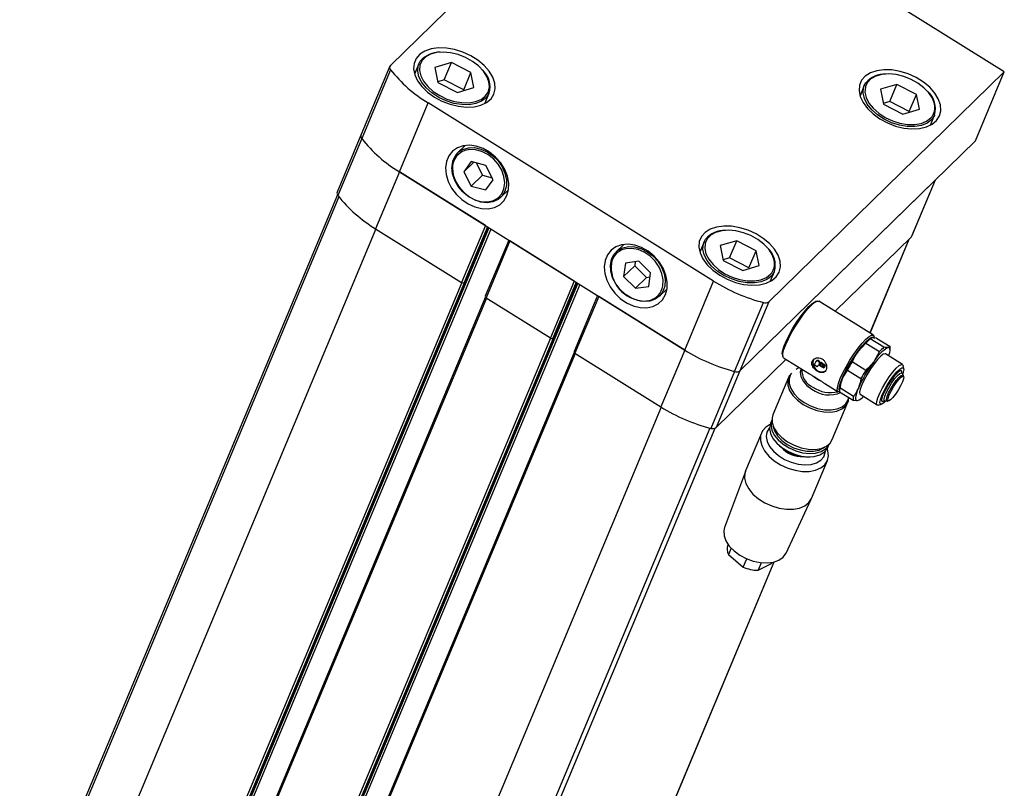
# Model space of a CAD drawing. Units: millimetres. Extents: x 20 to 410, y 10 to 287.
# Drawn here: x 322 to 332, y 145 to 153 of the extents above; entities that cross this region are included whole.
import ezdxf

# ---------------------------------------------------------------- set-up
doc = ezdxf.new("R2010")
doc.units = ezdxf.units.MM

msp = doc.modelspace()

# ---------------------------------------------------------------- linework, layer by layer
at = {"color": 7, "linetype": 'Continuous', "lineweight": 25}
for p, q in [((325.501184, 152.858185), (327.971474, 155.269264)), ((331.939887, 152.790855), (327.971474, 155.269264)), ((325.495237, 152.849527), (325.192748, 152.126263)), ((325.799363, 152.875822), (325.75452, 152.768601)), ((325.799363, 152.875822), (325.814359, 152.903431)), ((326.141477, 152.888778), (325.968527, 152.837381)), ((325.968527, 152.837381), (325.999977, 152.680937)), ((326.065855, 152.707962), (326.141477, 152.888778)), ((326.345877, 152.783732), (326.141477, 152.888778)), ((325.503171, 152.813998), (325.200682, 152.090734)), ((326.270255, 152.602916), (326.345877, 152.783732)), ((326.377326, 152.627288), (326.345877, 152.783732)), ((329.469596, 150.379776), (331.939887, 152.790855)), ((331.637398, 152.067591), (331.939887, 152.790855)), ((326.065855, 152.707962), (325.998564, 152.687965)), ((325.999977, 152.680937), (326.204376, 152.575891)), ((326.270255, 152.602916), (326.065855, 152.707962)), ((326.204376, 152.575891), (326.377326, 152.627288)), ((330.471359, 152.647116), (330.426516, 152.539894)), ((330.471359, 152.647116), (330.486354, 152.674725)), ((330.813473, 152.660072), (330.640523, 152.608675)), ((330.737851, 152.479256), (330.813473, 152.660072)), ((331.017872, 152.555026), (330.813473, 152.660072)), ((326.271667, 152.595888), (326.270255, 152.602916)), ((326.492572, 152.459927), (326.537415, 152.567149)), ((330.640523, 152.608675), (330.671972, 152.452231)), ((330.94225, 152.37421), (331.017872, 152.555026)), ((331.049322, 152.398582), (331.017872, 152.555026)), ((325.596254, 151.741459), (325.898743, 152.464723)), ((328.890635, 150.596184), (325.898743, 152.464723)), ((330.737851, 152.479256), (330.670559, 152.459258)), ((330.671972, 152.452231), (330.876372, 152.347184)), ((330.94225, 152.37421), (330.737851, 152.479256)), ((330.876372, 152.347184), (331.049322, 152.398582)), ((330.943663, 152.367182), (330.94225, 152.37421)), ((331.164568, 152.231221), (331.209411, 152.338442)), ((325.192748, 152.126263), (324.943195, 151.529571)), ((325.200682, 152.090734), (324.951129, 151.494041)), ((326.286854, 152.019503), (326.20636, 151.940938)), ((329.167108, 149.656512), (331.637398, 152.067591)), ((326.349772, 151.850917), (326.273179, 151.743158)), ((326.37622, 151.843729), (326.273179, 151.743158)), ((326.502957, 151.809284), (326.349772, 151.850917)), ((326.399987, 151.83727), (326.466446, 151.707644)), ((326.57955, 151.659893), (326.502957, 151.809284)), ((325.596254, 151.741459), (325.346701, 151.144766)), ((325.596254, 151.741459), (328.588147, 149.87292)), ((326.497977, 151.178302), (325.596254, 151.741459)), ((326.273179, 151.743158), (326.349772, 151.593767)), ((326.466446, 151.707644), (326.349772, 151.593767)), ((326.466446, 151.707644), (326.569416, 151.679659)), ((326.349772, 151.593767), (326.502957, 151.552134)), ((326.502957, 151.552134), (326.57955, 151.659893)), ((331.214177, 151.654514), (329.167108, 149.656512)), ((331.214177, 151.654514), (330.964623, 151.057821)), ((330.97057, 151.066479), (331.218106, 151.658349)), ((324.946223, 151.501515), (321.613886, 143.533754)), ((326.66037, 151.475778), (326.740865, 151.554343)), ((326.497977, 151.178302), (326.248424, 150.58161)), ((322.705408, 142.01455), (326.529665, 151.158513)), ((325.346701, 151.144766), (326.248424, 150.58161)), ((326.742803, 151.0254), (326.496942, 150.437535)), ((326.755613, 151.0174), (326.506059, 150.420708)), ((327.428788, 150.596979), (326.755613, 151.0174)), ((327.949016, 150.981426), (327.868522, 150.902861)), ((328.791256, 151.007284), (328.746413, 150.900062)), ((328.791256, 151.007284), (328.806251, 151.034892)), ((329.133369, 151.02024), (328.960419, 150.968842)), ((328.960419, 150.968842), (328.991869, 150.812398)), ((329.057747, 150.839424), (329.133369, 151.02024)), ((329.337769, 150.915193), (329.133369, 151.02024)), ((330.167067, 150.279382), (330.964623, 151.057821)), ((330.531448, 150.051814), (330.94361, 151.037312)), ((329.262147, 150.734377), (329.337769, 150.915193)), ((329.369219, 150.758749), (329.337769, 150.915193)), ((327.965841, 150.785694), (327.947745, 150.643186)), ((328.106623, 150.805956), (327.965841, 150.785694)), ((328.069957, 150.800679), (328.064419, 150.757063)), ((328.229309, 150.683711), (328.106623, 150.805956)), ((329.057747, 150.839424), (328.990456, 150.819426)), ((328.991869, 150.812398), (329.196269, 150.707352)), ((329.262147, 150.734377), (329.057747, 150.839424)), ((328.064419, 150.757063), (327.947745, 150.643186)), ((328.064419, 150.757063), (328.187104, 150.634818)), ((328.211212, 150.541203), (328.229309, 150.683711)), ((329.196269, 150.707352), (329.369219, 150.758749)), ((329.26356, 150.727349), (329.262147, 150.734377)), ((329.484465, 150.591388), (329.529308, 150.69861)), ((326.280213, 150.586033), (322.937712, 142.593968)), ((323.636219, 141.433227), (327.460475, 150.577189)), ((326.27438, 150.580339), (326.280213, 150.586033)), ((327.428788, 150.596979), (327.179235, 150.000287)), ((327.947745, 150.643186), (328.07043, 150.520941)), ((328.187104, 150.634818), (328.07043, 150.520941)), ((328.187104, 150.634818), (328.22377, 150.640095)), ((328.588147, 149.87292), (328.890635, 150.596184)), ((328.07043, 150.520941), (328.211212, 150.541203)), ((328.322533, 150.437701), (328.403027, 150.516266)), ((326.497287, 150.430104), (323.160274, 142.451164)), ((326.506059, 150.420708), (327.179235, 150.000287)), ((327.673614, 150.444077), (327.427753, 149.856212)), ((327.686424, 150.436077), (327.43687, 149.839385)), ((328.588147, 149.87292), (327.686424, 150.436077)), ((329.111457, 149.648322), (329.413946, 150.371585)), ((329.469596, 150.379776), (329.167108, 149.656512)), ((329.980155, 150.387449), (329.960428, 150.382455)), ((330.567506, 150.029294), (329.996138, 150.386133)), ((327.211024, 150.00471), (323.868523, 142.012645)), ((327.205191, 149.999016), (327.211024, 150.00471)), ((330.488019, 149.944926), (330.403873, 149.854195)), ((330.488019, 149.944926), (330.630244, 149.856101)), ((330.676913, 149.901652), (330.534688, 149.990477)), ((330.6004, 149.999012), (330.555549, 150.002236)), ((330.579871, 149.995592), (330.575702, 150.015509)), ((330.6004, 149.999012), (330.742625, 149.910187)), ((327.428098, 149.848781), (324.091085, 141.86984)), ((327.43687, 149.839385), (328.338593, 149.276228)), ((328.588147, 149.87292), (328.338593, 149.276228)), ((330.630244, 149.856101), (330.570089, 149.750388)), ((330.8719, 149.72129), (330.693217, 149.832883)), ((330.742625, 149.910187), (330.721765, 149.898428)), ((330.7413, 149.866596), (330.74319, 149.892992)), ((328.917554, 149.059819), (329.651436, 149.776111)), ((329.612973, 149.826112), (329.617142, 149.806195)), ((329.625338, 149.79241), (329.897009, 149.622742)), ((329.958996, 149.747268), (329.949922, 149.72557)), ((329.967641, 149.757721), (329.962974, 149.753166)), ((329.993003, 149.753395), (329.99767, 149.75795)), ((330.002318, 149.747578), (329.993003, 149.753395)), ((330.006985, 149.752133), (329.99767, 149.75795)), ((330.002318, 149.747578), (330.006985, 149.752133)), ((330.00572, 149.708966), (330.002318, 149.747578)), ((330.010387, 149.713521), (330.006985, 149.752133)), ((330.01378, 149.740419), (330.018447, 149.744974)), ((330.017182, 149.701807), (330.01378, 149.740419)), ((330.01378, 149.740419), (330.02725, 149.732007)), ((330.018447, 149.744974), (330.031917, 149.736562)), ((330.02725, 149.732007), (330.031917, 149.736562)), ((330.02725, 149.732007), (330.030652, 149.693395)), ((330.031917, 149.736562), (330.035319, 149.69795)), ((330.038713, 149.724848), (330.04338, 149.729403)), ((330.04338, 149.729403), (330.055846, 149.721618)), ((330.485943, 149.659657), (330.343718, 149.748482)), ((329.111457, 149.648322), (328.861904, 149.051629)), ((329.167108, 149.656512), (328.917554, 149.059819)), ((329.789765, 149.68972), (329.755365, 149.670323)), ((329.955207, 149.713147), (329.971829, 149.702767)), ((329.981839, 149.702843), (329.986506, 149.707398)), ((329.983165, 149.704809), (329.98619, 149.712041)), ((329.983165, 149.704809), (329.987832, 149.709364)), ((329.987832, 149.709364), (329.990426, 149.715566)), ((329.997525, 149.714084), (330.00572, 149.708966)), ((330.00572, 149.708966), (330.010387, 149.713521)), ((330.030652, 149.693395), (330.017182, 149.701807)), ((330.030652, 149.693395), (330.035319, 149.69795)), ((330.042115, 149.686236), (330.038713, 149.724848)), ((330.038713, 149.724848), (330.051179, 149.717062)), ((330.048902, 149.687703), (330.053569, 149.692258)), ((330.056465, 149.704639), (330.050415, 149.690174)), ((330.050415, 149.690174), (330.055082, 149.694729)), ((330.051179, 149.717062), (330.055846, 149.721618)), ((330.061132, 149.709194), (330.055082, 149.694729)), ((330.056465, 149.704639), (330.061132, 149.709194)), ((330.294187, 149.66307), (330.436412, 149.574245)), ((330.880479, 149.610674), (330.867677, 149.631345)), ((330.884703, 149.678248), (330.877754, 149.711444)), ((329.677027, 149.585408), (329.513229, 149.19376)), ((330.059092, 149.521515), (330.196706, 149.435571)), ((330.885188, 149.591377), (330.881991, 149.606647)), ((330.214061, 149.47889), (330.212172, 149.452494)), ((330.212689, 149.434255), (330.213912, 149.434565)), ((330.212736, 149.435299), (330.354961, 149.346475)), ((330.357823, 149.386336), (330.215598, 149.47516)), ((330.13596, 148.933317), (330.299758, 149.324964)), ((330.354961, 149.346475), (330.399813, 149.343251)), ((330.42836, 149.408795), (330.607043, 149.297202)), ((330.679811, 149.341588), (330.684466, 149.34064)), ((330.686012, 149.340465), (330.710205, 149.338032)), ((330.714487, 149.33844), (330.729611, 149.342268)), ((330.618459, 149.296262), (330.651337, 149.304585)), ((329.502964, 149.136818), (329.488841, 149.10305)), ((329.392424, 149.002099), (329.226055, 148.604304)), ((330.088508, 148.852252), (330.102631, 148.886021)), ((329.917978, 148.314923), (330.084347, 148.712718)), ((329.223938, 148.598945), (329.005152, 148.011045)), ((329.65075, 147.741039), (329.91565, 148.309652)), ((329.040712, 147.837174), (329.038887, 147.83281)), ((329.075624, 147.794802), (329.04822, 147.729278)), ((329.04822, 147.729278), (329.20163, 147.596623)), ((329.20163, 147.596623), (329.238164, 147.683978)), ((327.614876, 143.078166), (329.526743, 147.649521)), ((329.390653, 147.64224), (329.357869, 147.563851)), ((329.357869, 147.563851), (329.497938, 147.634949)), ((329.497938, 147.634949), (329.501816, 147.644223)), ((329.497938, 147.634949), (329.500169, 147.639889)), ((329.500169, 147.639889), (329.501994, 147.644253))]:
    msp.add_line(p, q, dxfattribs=at)
at = {"color": 8, "linetype": 'Continuous', "lineweight": 25}
for p, q in [((325.832172, 152.907457), (325.813339, 152.868951)), ((330.504168, 152.678751), (330.485335, 152.640245)), ((324.961172, 151.481191), (321.622246, 143.497676)), ((325.349438, 151.143057), (322.010033, 143.158395)), ((326.529381, 151.15869), (322.704493, 142.013218)), ((326.535331, 151.154974), (322.750077, 142.104266)), ((326.556333, 151.141857), (322.776032, 142.102995)), ((326.518979, 151.165186), (326.27438, 150.580339)), ((328.824064, 151.038918), (328.805231, 151.000413)), ((330.93968, 151.033476), (330.529604, 150.052966)), ((326.251226, 150.580055), (322.911756, 142.595238)), ((327.460192, 150.577367), (323.635304, 141.431895)), ((327.466142, 150.57365), (323.680887, 141.522943)), ((327.487144, 150.560534), (323.706843, 141.521672)), ((327.44979, 150.583863), (327.205191, 149.999016)), ((326.508797, 150.418998), (323.169392, 142.434336)), ((327.182037, 149.998732), (323.842567, 142.013915)), ((327.439608, 149.837675), (324.100203, 141.853013)), ((329.98619, 149.712041), (329.989513, 149.715285)), ((328.341332, 149.274521), (325.001926, 141.289857)), ((328.850812, 149.054537), (325.511039, 141.068993)), ((328.902536, 149.051271), (325.567468, 141.076979)), ((329.524142, 147.648863), (327.60893, 143.069508))]:
    msp.add_line(p, q, dxfattribs=at)
at = {"color": 7, "linetype": 'Continuous', "lineweight": 25, "flags": 128}
for points in [[(325.962914, 152.527355), (326.042496, 152.484535), (326.127417, 152.451859), (326.214202, 152.430666), (326.299298, 152.421823), (326.379219, 152.425692), (326.450695, 152.442116), (326.510799, 152.470421), (326.55707, 152.509449), (326.587615, 152.557602), (326.601182, 152.612908), (326.597216, 152.673104), (326.57588, 152.735725), (326.538047, 152.798207), (326.485266, 152.857992), (326.419698, 152.912632), (326.344027, 152.959891), (326.261351, 152.997835), (326.175054, 153.024908), (326.088671, 153.040003), (326.005737, 153.042503), (325.929648, 153.032304), (325.863519, 153.009824), (325.810057, 152.975984), (325.771451, 152.932169), (325.749281, 152.880172), (325.744456, 152.822124), (325.757172, 152.760399), (325.786909, 152.697525), (325.83245, 152.636076), (325.89193, 152.578568), (325.962914, 152.527355)], [(326.539009, 152.661547), (326.53512, 152.685415), (326.513974, 152.742769), (326.47688, 152.799635), (326.425574, 152.853354), (326.362455, 152.901415), (326.290473, 152.941569), (326.212995, 152.97194), (326.133644, 152.991108), (326.056129, 152.998175), (325.984076, 152.992812), (325.920853, 152.975269), (325.87403, 152.949787)], [(325.813339, 152.868951), (325.810861, 152.860359), (325.80648, 152.807274), (325.819233, 152.750685), (325.848525, 152.693238), (325.892985, 152.637619), (325.950535, 152.586429), (326.018484, 152.542061), (326.093655, 152.506591), (326.172532, 152.481675), (326.251427, 152.468481), (326.326652, 152.467624), (326.394689, 152.479144), (326.452357, 152.502503), (326.496959, 152.536609), (326.510924, 152.553293)], [(330.634909, 152.298649), (330.714491, 152.255828), (330.799413, 152.223152), (330.886198, 152.201959), (330.971293, 152.193116), (331.051215, 152.196986), (331.12269, 152.21341), (331.182794, 152.241715), (331.229066, 152.280743), (331.25961, 152.328895), (331.273178, 152.384202), (331.269212, 152.444398), (331.247876, 152.507018), (331.210043, 152.5695), (331.157262, 152.629285), (331.091693, 152.683926), (331.016022, 152.731185), (330.933346, 152.769128), (330.84705, 152.796202), (330.760667, 152.811297), (330.677733, 152.813796), (330.601644, 152.803598), (330.535515, 152.781118), (330.482053, 152.747278), (330.443447, 152.703463), (330.421277, 152.651466), (330.416452, 152.593417), (330.429168, 152.531692), (330.458905, 152.468818), (330.504446, 152.40737), (330.563925, 152.349862), (330.634909, 152.298649)], [(331.211005, 152.432841), (331.207116, 152.456708), (331.185969, 152.514062), (331.148876, 152.570929), (331.09757, 152.624648), (331.03445, 152.672709), (330.962469, 152.712863), (330.884991, 152.743234), (330.805639, 152.762401), (330.728125, 152.769469), (330.656071, 152.764106), (330.592848, 152.746563), (330.546025, 152.72108)], [(330.485335, 152.640245), (330.482857, 152.631652), (330.478476, 152.578568), (330.491229, 152.521979), (330.520521, 152.464532), (330.564981, 152.408913), (330.622531, 152.357723), (330.69048, 152.313355), (330.76565, 152.277884), (330.844527, 152.252969), (330.923423, 152.239775), (330.998648, 152.238917), (331.066685, 152.250438), (331.124352, 152.273797), (331.168954, 152.307903), (331.182919, 152.324587)], [(326.724019, 151.493221), (326.741118, 151.556076), (326.742844, 151.625094), (326.729117, 151.697047), (326.70058, 151.76857), (326.658565, 151.836319), (326.605039, 151.897126), (326.542503, 151.948149), (326.473882, 151.987), (326.402385, 152.011864), (326.331354, 152.021578), (326.264111, 152.015688), (326.2038, 151.994469), (326.153242, 151.958913), (326.1148, 151.910683), (326.090271, 151.852034), (326.080803, 151.785709), (326.086839, 151.714808), (326.108095, 151.642647), (326.143579, 151.5726), (326.191631, 151.507943), (326.250004, 151.451698), (326.315969, 151.406496), (326.386442, 151.374451), (326.458126, 151.35706), (326.527671, 151.355137), (326.591824, 151.368771), (326.647585, 151.397326), (326.692348, 151.439466), (326.724019, 151.493221)], [(326.692406, 151.565), (326.692567, 151.565586), (326.700534, 151.627012), (326.692567, 151.692769), (326.66913, 151.759034), (326.631583, 151.821958), (326.582111, 151.877882), (326.523586, 151.923557), (326.459412, 151.956328), (326.393317, 151.974292), (326.329143, 151.976403), (326.317984, 151.97506)], [(326.66037, 151.475778), (326.630615, 151.452118), (326.577083, 151.428042), (326.515803, 151.419077), (326.450078, 151.425708), (326.383452, 151.447576), (326.319517, 151.483503), (326.26172, 151.531553), (326.213176, 151.589133), (326.176503, 151.653142), (326.153677, 151.720127), (326.145929, 151.786477)], [(328.954806, 150.658817), (329.034388, 150.615996), (329.11931, 150.58332), (329.206095, 150.562127), (329.29119, 150.553284), (329.371111, 150.557154), (329.442587, 150.573577), (329.502691, 150.601882), (329.548962, 150.64091), (329.579507, 150.689063), (329.593074, 150.744369), (329.589109, 150.804565), (329.567773, 150.867186), (329.529939, 150.929668), (329.477158, 150.989453), (329.41159, 151.044093), (329.335919, 151.091353), (329.253243, 151.129296), (329.166947, 151.156369), (329.080563, 151.171465), (328.99763, 151.173964), (328.921541, 151.163765), (328.855411, 151.141285), (328.801949, 151.107445), (328.763343, 151.06363), (328.741174, 151.011634), (328.736348, 150.953585), (328.749064, 150.89186), (328.778801, 150.828986), (328.824342, 150.767537), (328.883822, 150.710029), (328.954806, 150.658817)], [(329.530901, 150.793008), (329.527012, 150.816876), (329.505866, 150.87423), (329.468772, 150.931096), (329.417466, 150.984816), (329.354347, 151.032876), (329.282365, 151.073031), (329.204887, 151.103402), (329.125536, 151.122569), (329.048021, 151.129636), (328.975968, 151.124273), (328.912745, 151.106731), (328.865922, 151.081248)], [(328.386182, 150.455144), (328.40328, 150.517999), (328.405006, 150.587017), (328.39128, 150.65897), (328.362742, 150.730493), (328.320728, 150.798242), (328.267201, 150.859049), (328.204666, 150.910072), (328.136045, 150.948923), (328.064547, 150.973787), (327.993517, 150.983501), (327.926274, 150.977611), (327.865963, 150.956392), (327.815404, 150.920836), (327.776962, 150.872606), (327.752433, 150.813957), (327.742965, 150.747632), (327.749001, 150.676731), (327.770258, 150.60457), (327.805742, 150.534523), (327.853794, 150.469866), (327.912167, 150.413621), (327.978132, 150.368419), (328.048604, 150.336374), (328.120288, 150.318983), (328.189833, 150.31706), (328.253986, 150.330694), (328.309747, 150.359249), (328.35451, 150.401389), (328.386182, 150.455144)], [(328.805231, 151.000413), (328.802753, 150.99182), (328.798372, 150.938735), (328.811125, 150.882146), (328.840417, 150.824699), (328.884877, 150.76908), (328.942428, 150.71789), (329.010376, 150.673523), (329.085547, 150.638052), (329.164424, 150.613137), (329.24332, 150.599942), (329.318544, 150.599085), (329.386581, 150.610605), (329.444249, 150.633965), (329.488851, 150.668071), (329.502816, 150.684754)], [(330.964623, 151.057821), (330.96823, 151.062136), (330.97057, 151.066479)], [(328.325733, 150.440901), (328.279835, 150.406418), (328.224, 150.386161), (328.16124, 150.38122), (328.094936, 150.391863), (328.028665, 150.417515), (327.965999, 150.456794), (327.910315, 150.507582), (327.864616, 150.567141), (327.831366, 150.632261), (327.812356, 150.69943), (327.808613, 150.765028), (327.820337, 150.825518), (327.846897, 150.877639), (327.88686, 150.918581), (327.938073, 150.946138), (327.997774, 150.958823), (328.062745, 150.955952), (328.129483, 150.937681), (328.194391, 150.904995), (328.253969, 150.859654), (328.305006, 150.804105), (328.344749, 150.741341), (328.371057, 150.674747), (328.382511, 150.607911), (328.378493, 150.544438), (328.359221, 150.487749), (328.325733, 150.440901)], [(328.359325, 150.548305), (328.361753, 150.611214), (328.348376, 150.677582), (328.319897, 150.743129), (328.277972, 150.804045), (328.225037, 150.856791), (328.164168, 150.898299), (328.098904, 150.92616), (328.033036, 150.938752), (327.970394, 150.935345), (327.956183, 150.932131)], [(329.612973, 149.826112), (329.611965, 149.836423), (329.616699, 149.870795), (329.631222, 149.917365), (329.65475, 149.973622), (329.686016, 150.036533), (329.723333, 150.102708), (329.76469, 150.168578), (329.807858, 150.230592), (329.850509, 150.285407), (329.890344, 150.330068), (329.925215, 150.362167), (329.953242, 150.379975), (329.960428, 150.382455)], [(329.625338, 149.79241), (329.617021, 149.806794), (329.617635, 149.835797), (329.627931, 149.877511), (329.647395, 149.929843), (329.675049, 149.99017), (329.709506, 150.055466), (329.749041, 150.122457), (329.791668, 150.187784), (329.835253, 150.248172), (329.877607, 150.300591), (329.916609, 150.342414), (329.950302, 150.371543), (329.976997, 150.386518), (329.995354, 150.386588), (329.996138, 150.386133)], [(330.212689, 149.434255), (330.19749, 149.435116), (330.18839, 149.449955), (330.189003, 149.478958), (330.1993, 149.520672), (330.218763, 149.573004), (330.246417, 149.633331), (330.280875, 149.698627), (330.320409, 149.765618), (330.363037, 149.830945), (330.406621, 149.891333), (330.448976, 149.943752), (330.487977, 149.985575), (330.52167, 150.014704), (330.548365, 150.029679), (330.566723, 150.029749), (330.575702, 150.015509)], [(330.21192, 149.446188), (330.208266, 149.464013), (330.213, 149.498385), (330.227523, 149.544955), (330.251051, 149.601212), (330.282316, 149.664123), (330.319634, 149.730298), (330.360991, 149.796167), (330.404159, 149.858181), (330.44681, 149.912997), (330.486644, 149.957658), (330.521515, 149.989757), (330.549543, 150.007565), (330.569216, 150.01012), (330.579474, 149.997285), (330.579871, 149.995592)], [(330.693217, 149.832883), (330.689853, 149.834231), (330.671116, 149.82935), (330.644197, 149.809005), (330.611091, 149.774704), (330.574255, 149.728992), (330.53642, 149.675259), (330.500392, 149.617489), (330.468844, 149.559968), (330.444115, 149.506962)], [(330.728402, 149.810909), (330.732741, 149.824674), (330.73854, 149.847565), (330.741298, 149.866576), (330.740968, 149.881384), (330.737555, 149.891733), (330.731117, 149.897447), (330.721765, 149.898428)], [(329.941657, 149.776491), (329.935141, 149.765076), (329.930547, 149.7374), (329.937724, 149.707024), (329.955579, 149.678571), (329.981393, 149.656374), (330.011236, 149.643812), (330.040565, 149.642796), (330.064916, 149.653483), (330.068977, 149.657042)], [(329.707277, 149.629493), (329.698129, 149.615888), (329.68209, 149.57092), (329.682964, 149.520667), (329.700703, 149.46784), (329.73435, 149.415286), (329.782093, 149.365838), (329.841358, 149.322162)], [(329.808881, 149.677781), (329.799869, 149.640632), (329.806582, 149.59463), (329.830571, 149.547353), (329.870056, 149.502305), (329.922109, 149.462828)], [(329.986506, 149.707398), (329.987082, 149.708053), (329.987832, 149.709364)], [(330.618459, 149.296262), (330.610407, 149.295854), (330.601242, 149.306799), (330.602329, 149.332759), (330.613587, 149.371808), (330.634181, 149.421051), (330.662585, 149.476834), (330.69669, 149.535021), (330.733969, 149.591296), (330.771655, 149.641487), (330.806955, 149.681869), (330.83725, 149.709449), (330.860293, 149.722181), (330.874375, 149.71912), (330.877754, 149.711444)], [(330.697919, 149.339267), (330.677937, 149.320606), (330.654717, 149.305666), (330.640047, 149.306167), (330.635115, 149.32207), (330.640321, 149.352085), (330.655242, 149.393781), (330.67867, 149.44378), (330.708707, 149.498031), (330.74292, 149.55214), (330.778537, 149.601723), (330.812672, 149.642762), (330.842559, 149.671934), (330.865779, 149.686874), (330.880449, 149.686373), (330.885381, 149.670471), (330.880176, 149.640456), (330.873978, 149.621172)], [(330.686012, 149.340465), (330.681175, 149.342848), (330.678456, 149.359352), (330.686088, 149.389764), (330.703246, 149.430788), (330.728068, 149.477979), (330.757867, 149.526222), (330.789412, 149.570289), (330.819285, 149.605406), (330.844249, 149.627767), (330.861599, 149.634948), (330.867677, 149.631345)], [(330.714487, 149.33844), (330.705671, 149.340266), (330.703122, 149.355735), (330.710276, 149.38424), (330.726358, 149.422692), (330.749624, 149.466923), (330.777554, 149.512141), (330.807121, 149.553446), (330.835121, 149.586361), (330.85852, 149.607319), (330.874782, 149.614051), (330.881991, 149.606647)], [(330.872222, 149.538385), (330.852482, 149.497159), (330.826679, 149.452664), (330.797926, 149.410267), (330.76969, 149.375082), (330.745378, 149.351352), (330.727921, 149.341941), (330.719426, 149.347982), (330.720917, 149.368747), (330.732214, 149.401732), (330.751954, 149.442958), (330.777757, 149.487453), (330.80651, 149.52985), (330.834746, 149.565035), (330.859058, 149.588765), (330.876514, 149.598177), (330.88501, 149.592135), (330.883519, 149.57137), (330.872222, 149.538385)], [(330.409113, 149.472799), (330.397579, 149.443384), (330.388837, 149.417005), (330.383037, 149.394114), (330.380279, 149.375102), (330.380609, 149.360295), (330.384023, 149.349946), (330.390461, 149.344232), (330.399813, 149.343251)], [(330.444115, 149.506962), (330.428039, 149.462401), (330.421808, 149.429591), (330.425885, 149.410965), (330.42836, 149.408795)], [(329.841358, 149.322162), (329.908948, 149.286613), (329.981221, 149.261107), (330.054279, 149.247019), (330.124186, 149.245109), (330.187171, 149.255479), (330.23984, 149.277571), (330.279352, 149.310193), (330.303579, 149.351588), (330.310045, 149.378522)], [(329.503209, 149.137405), (329.500787, 149.131149), (329.49329, 149.084074), (329.502491, 149.033113), (329.527896, 148.981015), (329.568134, 148.930588), (329.621035, 148.88455), (329.683749, 148.845383), (329.752894, 148.815199), (329.824742, 148.795625), (329.895421, 148.787716), (329.961119, 148.791898), (330.018296, 148.807947), (330.063868, 148.834996), (330.095379, 148.871588), (330.102876, 148.886607)], [(329.513229, 149.19376), (329.504658, 149.163497), (329.505549, 149.112247), (329.52364, 149.058372), (329.557955, 149.004775), (329.606645, 148.954347), (329.667085, 148.909804)], [(329.484326, 149.09039), (329.438913, 149.062859), (329.403968, 149.024166), (329.38466, 148.977676), (329.381892, 148.925562), (329.395794, 148.870262), (329.425714, 148.81436), (329.470255, 148.760472), (329.527333, 148.711116), (329.594279, 148.6686), (329.667964, 148.634913), (329.744942, 148.611629), (329.821613, 148.599838), (329.894393, 148.600091), (329.959878, 148.612376), (330.015006, 148.636117), (330.057199, 148.670207), (330.084486, 148.713049), (330.095589, 148.762642), (330.089989, 148.816666), (330.082665, 148.840148)], [(329.479006, 149.05777), (329.474451, 149.05267), (329.450958, 149.011874), (329.443777, 148.964701), (329.453293, 148.913694), (329.478993, 148.861601), (329.519494, 148.811232), (329.57261, 148.765302), (329.635478, 148.726288), (329.704709, 148.696291), (329.776572, 148.67693), (329.847191, 148.669248), (329.91276, 148.673659), (329.969743, 148.689926), (330.015069, 148.717172), (330.046295, 148.753927), (330.061737, 148.798211), (330.063178, 148.813453)], [(329.488841, 149.10305), (329.486419, 149.096793), (329.478922, 149.049719), (329.488123, 148.998758), (329.513528, 148.94666), (329.553765, 148.896233), (329.606667, 148.850195), (329.669381, 148.811028), (329.738526, 148.780844), (329.810374, 148.76127), (329.881052, 148.753361), (329.946751, 148.757543), (330.003927, 148.773592), (330.049499, 148.800641), (330.08101, 148.837233), (330.088508, 148.852252)], [(329.514444, 149.079882), (329.51493, 149.075753), (329.529949, 149.024757), (329.561124, 148.973703), (329.606645, 148.925559), (329.663866, 148.883121), (329.72946, 148.848856), (329.799617, 148.824757), (329.870258, 148.812222), (329.937279, 148.811982), (329.996784, 148.824049), (330.045315, 148.847722), (330.054034, 148.854211)], [(329.667085, 148.909804), (329.736016, 148.87355), (329.809723, 148.847538), (329.884231, 148.833171), (329.955524, 148.831223), (330.019759, 148.841799), (330.073472, 148.864329), (330.113769, 148.897598), (330.13596, 148.933317)], [(329.226055, 148.604304), (329.218292, 148.579881), (329.215524, 148.527767), (329.229425, 148.472467), (329.259345, 148.416565), (329.303886, 148.362676), (329.360964, 148.31332), (329.427911, 148.270805), (329.501595, 148.237118), (329.578573, 148.213834), (329.655244, 148.202043), (329.728024, 148.202296), (329.793509, 148.21458), (329.848637, 148.238322), (329.89083, 148.272412), (329.917978, 148.314923)], [(329.005152, 148.011045), (328.997165, 147.97637), (329.000558, 147.924559), (329.020471, 147.870564), (329.055907, 147.817092), (329.105088, 147.766826), (329.165548, 147.722284), (329.234256, 147.685702), (329.307767, 147.658912), (329.382393, 147.643259), (329.454394, 147.639528), (329.520158, 147.647905), (329.576388, 147.66797), (329.620264, 147.698718), (329.649587, 147.738606), (329.65075, 147.741039)]]:
    msp.add_lwpolyline(points, dxfattribs=at)
at = {"color": 8, "linetype": 'Continuous', "lineweight": 25, "flags": 128}
for points in [[(325.87403, 152.949787), (325.869417, 152.946367), (325.832172, 152.907457)], [(326.537415, 152.567149), (326.535644, 152.563078), (326.505046, 152.518135), (326.458706, 152.4827), (326.398792, 152.458431), (326.328104, 152.446461), (326.249948, 152.447352), (326.167979, 152.461061), (326.086029, 152.486947), (326.00793, 152.523799), (325.937333, 152.569896), (325.877541, 152.62308), (325.831348, 152.680866), (325.800916, 152.740551), (325.787665, 152.799345), (325.792217, 152.854498), (325.799363, 152.875822)], [(331.209411, 152.338442), (331.207639, 152.334372), (331.177041, 152.289428), (331.130702, 152.253994), (331.070788, 152.229724), (331.0001, 152.217755), (330.921944, 152.218646), (330.839975, 152.232354), (330.758024, 152.25824), (330.679925, 152.295093), (330.609329, 152.341189), (330.549537, 152.394374), (330.503344, 152.452159), (330.472911, 152.511845), (330.459661, 152.570638), (330.464213, 152.625791), (330.471359, 152.647116)], [(330.546025, 152.72108), (330.541412, 152.717661), (330.504168, 152.678751)], [(326.20636, 151.940938), (326.213176, 151.947268), (326.26172, 151.978462), (326.319517, 151.995096), (326.383452, 151.99627), (326.450078, 151.981924), (326.515803, 151.952829), (326.577083, 151.910555), (326.630615, 151.857381), (326.673514, 151.796173), (326.703466, 151.73023), (326.718857, 151.663109), (326.718857, 151.598426), (326.703466, 151.539671), (326.673514, 151.490009), (326.66037, 151.475778)], [(326.152195, 151.776039), (326.160162, 151.710282), (326.183599, 151.644017), (326.221146, 151.581093), (326.270618, 151.525169), (326.329143, 151.479494), (326.393317, 151.446723), (326.459412, 151.428759), (326.523586, 151.426648), (326.582111, 151.440512), (326.631583, 151.469545), (326.66913, 151.51206), (326.692406, 151.565)], [(328.865922, 151.081248), (328.861309, 151.077828), (328.824064, 151.038918)], [(329.529308, 150.69861), (329.527536, 150.694539), (329.496938, 150.649596), (329.450599, 150.614161), (329.390684, 150.589892), (329.319996, 150.577923), (329.241841, 150.578813), (329.159871, 150.592522), (329.077921, 150.618408), (328.999822, 150.65526), (328.929226, 150.701357), (328.869433, 150.754541), (328.823241, 150.812327), (328.792808, 150.872012), (328.779558, 150.930806), (328.78411, 150.985959), (328.791256, 151.007284)], [(330.866233, 149.635675), (330.866878, 149.648649), (330.859903, 149.660022), (330.843173, 149.655366), (330.818326, 149.635137), (330.787794, 149.601314), (330.754565, 149.557209), (330.721893, 149.507139), (330.692975, 149.456005), (330.670643, 149.408812), (330.657081, 149.370181), (330.653619, 149.343891), (330.660593, 149.332518), (330.677323, 149.337174), (330.681429, 149.339821)], [(329.675548, 149.581714), (329.668456, 149.555144), (329.669347, 149.503895), (329.687438, 149.450019), (329.721753, 149.396423), (329.770443, 149.345994), (329.830883, 149.301452)], [(329.830883, 149.301452), (329.899814, 149.265197), (329.97352, 149.239185), (330.048028, 149.224818), (330.119322, 149.22287), (330.183556, 149.233446), (330.23727, 149.255976), (330.277566, 149.289246), (330.29864, 149.322371)]]:
    msp.add_lwpolyline(points, dxfattribs=at)
at = {"color": 7, "linetype": 'Continuous', "lineweight": 25}
for centre, radius, start, end in [((326.015506, 152.735455), 0.262062, 88.129391, 140.1351287), ((325.525659, 152.837147), 0.032274, 139.3199607, 225.8295428), ((326.681341, 153.749698), 1.504533, 218.4565211, 238.6570178), ((326.304428, 152.632491), 0.241977, 344.3336047, 48.0575333), ((330.687497, 152.506756), 0.262053, 88.133626, 140.1355693), ((330.976431, 152.403785), 0.241969, 344.3331253, 48.0534405), ((325.22551, 152.114928), 0.034667, 160.9152357, 224.2593157), ((326.378852, 153.026434), 1.504533, 218.4565211, 238.6570178), ((326.357006, 151.792949), 0.211176, 135.5096336, 181.7561236), ((324.977963, 151.518684), 0.036433, 162.6132444, 222.561307), ((326.129299, 152.429741), 1.504533, 218.4565211, 238.6570178), ((329.007394, 150.866923), 0.262054, 88.1331057, 140.1355152), ((329.296327, 150.763952), 0.24197, 344.3331828, 48.0539312), ((328.173672, 150.744362), 0.35718, 173.6724111, 267.5399833), ((326.262319, 150.599705), 0.022815, 232.4807762, 301.9141437), ((329.888563, 152.199384), 1.888415, 238.0993906, 255.4436991), ((326.512459, 150.435059), 0.015713, 170.9336132, 245.9667425), ((329.43408, 150.427937), 0.05984, 250.3379509, 306.406757), ((327.19313, 150.018382), 0.022815, 232.4807762, 301.9141437), ((330.744864, 149.656551), 0.39413, 118.7074196, 149.9026476), ((330.846656, 149.624164), 0.481154, 130.4191875, 138.1908798), ((327.44327, 149.853736), 0.015713, 170.9336132, 245.9667425), ((329.586075, 151.476121), 1.888415, 238.0993906, 255.4436991), ((331.566906, 148.994273), 1.446414, 143.5215563, 156.2588608), ((330.91108, 149.552743), 0.39413, 118.7074196, 149.9026476), ((330.988881, 149.53534), 0.481154, 130.4191875, 138.1908798), ((330.672577, 149.89928), 0.070892, 354.9112014, 8.8501533), ((329.978509, 149.736406), 0.022332, 49.5304755, 150.8959036), ((329.982796, 149.739493), 0.023705, 51.1356257, 129.7383309), ((331.768696, 148.865058), 1.676604, 148.2029001, 151.5775171), ((331.733122, 148.890465), 1.446414, 143.5215563, 156.2588608), ((329.131591, 149.704673), 0.05984, 250.3379509, 306.406757), ((329.96038, 149.722684), 0.010849, 164.5717766, 241.5266835), ((329.976661, 149.70843), 0.007444, 229.5298451, 330.8946787), ((329.992694, 149.708421), 0.007444, 49.5310688, 150.8970564), ((330.04427, 149.69241), 0.006539, 250.7534716, 340.0061525), ((330.046007, 149.707525), 0.010849, 344.5731543, 61.5274505), ((330.049377, 149.696524), 0.005981, 314.5052095, 342.5397088), ((330.050673, 149.71208), 0.010849, 344.5731543, 61.5274505), ((331.910921, 148.776233), 1.676604, 148.2029001, 151.5775171), ((330.166273, 149.88605), 0.368483, 230.2968592, 245.7307738), ((330.523454, 149.440704), 0.31174, 154.1543994, 172.9640336), ((330.102675, 149.704734), 0.301866, 233.2613313, 293.6866793), ((330.322416, 149.447459), 0.110352, 165.4616205, 186.3262076), ((330.464641, 149.358634), 0.110352, 165.4616205, 186.3262076), ((330.339215, 149.500285), 0.168321, 291.101091, 317.6163658), ((329.336521, 150.879428), 1.888415, 238.0993906, 255.4436991), ((328.882038, 149.10798), 0.05984, 250.3379509, 306.406757), ((329.884185, 149.206021), 0.453041, 222.0313747, 272.5765538), ((329.81704, 149.045476), 0.289904, 221.7038511, 272.904104), ((329.1532, 147.790929), 0.121744, 159.8785674, 210.4241657), ((329.352601, 147.927559), 0.363746, 245.4778805, 270.8299204)]:
    msp.add_arc(centre, radius, start, end, dxfattribs=at)
at = {"color": 8, "linetype": 'Continuous', "lineweight": 25}
for centre, radius, start, end in [((326.38506, 152.643717), 0.154978, 324.3053174, 6.6063342), ((331.057056, 152.415011), 0.154978, 324.3053174, 6.6063342), ((326.344352, 151.784531), 0.192345, 97.8794089, 182.5304133), ((328.001764, 150.751981), 0.185827, 104.1986412, 170.1630692), ((329.376953, 150.775179), 0.154978, 324.3053174, 6.6063342), ((328.16427, 150.580209), 0.197646, 316.6982526, 350.7107498), ((328.167223, 150.589066), 0.20175, 267.476936, 314.2918658), ((330.014741, 149.664954), 0.199152, 177.5468986, 245.6357907), ((330.115907, 149.748301), 0.322036, 235.3010288, 284.3234665)]:
    msp.add_arc(centre, radius, start, end, dxfattribs=at)
at = {"color": 7, "linetype": 'Continuous', "lineweight": 25}
for points, knots in [([(330.555549, 150.002236), (330.550984, 150.001293), (330.540956, 149.999221), (330.536899, 149.993561), (330.534688, 149.990477)], [0, 0, 0, 0, 0.455159633, 1, 1, 1, 1]), ([(330.403873, 149.854195), (330.393294, 149.838872), (330.370053, 149.805206), (330.353006, 149.768487), (330.343718, 149.748482)], [0, 0, 0, 0, 0.455159633, 1, 1, 1, 1]), ([(330.721765, 149.898428), (330.716272, 149.898065), (330.704203, 149.897267), (330.686538, 149.900106), (330.676913, 149.901652)], [0, 0, 0, 0, 0.455159633, 1, 1, 1, 1]), ([(329.925807, 149.755966), (329.923772, 149.748593), (329.919705, 149.733854), (329.925569, 149.709133), (329.939336, 149.685147), (329.960021, 149.663644), (329.984354, 149.647039), (330.00927, 149.637013), (330.032714, 149.634602), (330.052993, 149.640767), (330.0681, 149.655698), (330.076419, 149.677718), (330.077284, 149.704044), (330.070384, 149.731889), (330.055571, 149.757948), (330.033872, 149.778347), (330.007956, 149.790352), (329.980782, 149.793265), (329.955433, 149.787178), (329.935758, 149.774031), (329.928886, 149.761556), (329.925807, 149.755966)], [0, 0, 0, 0, 0.052566613, 0.105096064, 0.158598994, 0.212881339, 0.266066097, 0.317972957, 0.370416814, 0.424351911, 0.478455981, 0.53117276, 0.583121086, 0.636000754, 0.690169822, 0.743996008, 0.796279245, 0.848266204, 0.901616081, 0.95590513, 1, 1, 1, 1]), ([(330.570089, 149.750388), (330.558581, 149.735644), (330.5333, 149.703253), (330.502645, 149.675033), (330.485943, 149.659657)], [0, 0, 0, 0, 0.455159633, 1, 1, 1, 1]), ([(330.294187, 149.66307), (330.289242, 149.656608), (330.269047, 149.630217), (330.254148, 149.599673), (330.242897, 149.576607)], [0, 0, 0, 0, 0.244820799, 1, 1, 1, 1]), ([(330.866511, 149.633715), (330.865924, 149.634002), (330.86344, 149.635214), (330.863802, 149.635436), (330.864079, 149.635606)], [0, 0, 0, 0, 0.236210979, 1, 1, 1, 1]), ([(329.699565, 149.620238), (329.692177, 149.61187), (329.68164, 149.599935), (329.677833, 149.58481), (329.676695, 149.58029)], [0, 0, 0, 0, 0.701172698, 1, 1, 1, 1]), ([(329.897444, 149.623442), (329.904897, 149.618543), (329.914685, 149.612108), (329.927762, 149.604393), (329.930882, 149.602552)], [0, 0, 0, 0, 0.761338234, 1, 1, 1, 1]), ([(329.930882, 149.602552), (329.947208, 149.592728), (329.974486, 149.576314), (330.003264, 149.557632), (330.014817, 149.550132)], [0, 0, 0, 0, 0.598528911, 1, 1, 1, 1]), ([(330.014817, 149.550132), (330.020234, 149.546577), (330.035469, 149.536576), (330.049974, 149.527642), (330.059323, 149.521884)], [0, 0, 0, 0, 0.355510092, 1, 1, 1, 1]), ([(330.242897, 149.576607), (330.23518, 149.555243), (330.223434, 149.522726), (330.217599, 149.487309), (330.215598, 149.47516)], [0, 0, 0, 0, 0.656975349, 1, 1, 1, 1]), ([(330.436412, 149.574245), (330.435023, 149.565564), (330.429349, 149.530102), (330.41782, 149.497454), (330.409113, 149.472799)], [0, 0, 0, 0, 0.244820799, 1, 1, 1, 1]), ([(330.409113, 149.472799), (330.399465, 149.452642), (330.384779, 149.42196), (330.364708, 149.395435), (330.357823, 149.386336)], [0, 0, 0, 0, 0.656975349, 1, 1, 1, 1]), ([(330.296655, 149.322543), (330.299695, 149.327723), (330.307217, 149.340538), (330.308158, 149.355594), (330.30872, 149.364565)], [0, 0, 0, 0, 0.40419355, 1, 1, 1, 1])]:
    msp.add_open_spline(points, degree=3, knots=knots, dxfattribs=at)

doc.saveas('drawing.dxf')
